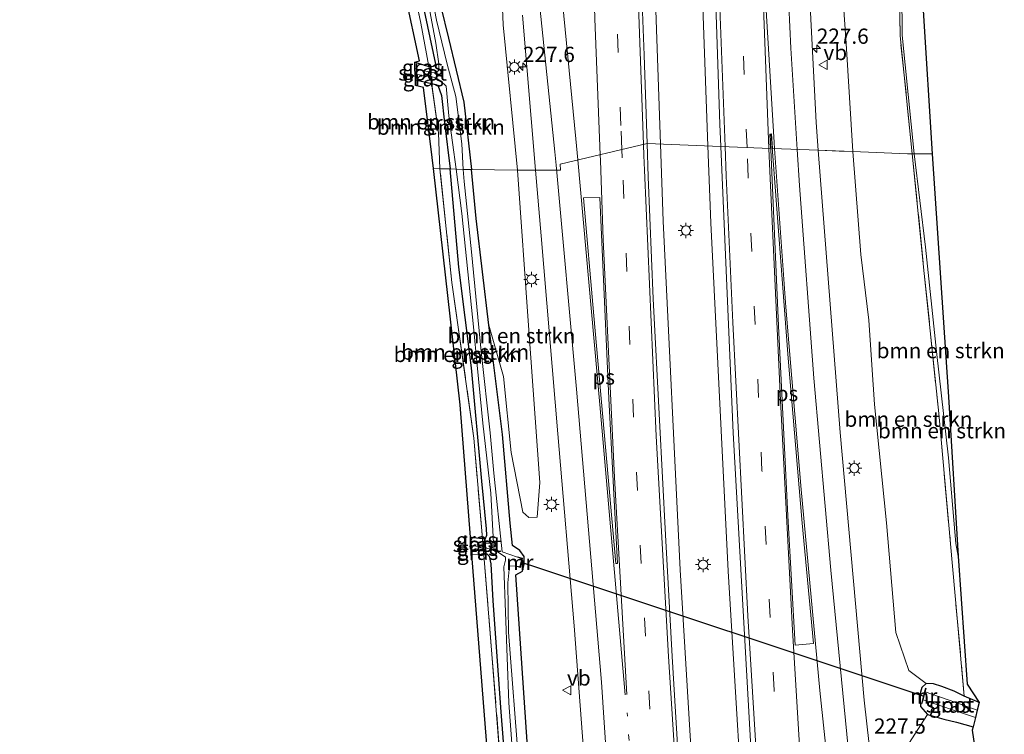
# Model space of a CAD drawing. Units: metres. Extents: x 189990 to 198412, y 487499 to 493750.
# Drawn here: x 197603 to 197765, y 489620 to 489738 of the extents above; entities that cross this region are included whole.
import ezdxf
from ezdxf.enums import TextEntityAlignment as Align

# ---------------------------------------------------------------- set-up
doc = ezdxf.new("R2010")
doc.units = ezdxf.units.M
for name, pattern in [('IE-TERREINAFSCHEIDING', [10, 8, -2]), ('VW-1-3_STREEP', [4, 1, -3]), ('VW-3-9_STREEP', [12, 3, -9])]:
    doc.linetypes.add(name, pattern=pattern)
doc.layers.get('0').update_dxf_attribs({"lineweight": 25})
for name, color, linetype, lineweight in [('B-ME-AM-KILOMETR-S-B1', 7, 'Continuous', 18), ('B-ME-BV-GELEIDECONSTRUCTIE-GELEIDERAIL-L-B1', 213, 'BV-GELEIDERAIL', 18), ('B-ME-GR-BOMENSTRUIKEN-GV-B6', 93, 'Continuous', 18), ('B-ME-GW-INSTEEKWATERGANG-L-B1', 10, 'Continuous', 25), ('B-ME-GW-TEENLIJN-L-B1', 93, 'Continuous', 18), ('B-ME-IE-GRASLAND-GV-B6', 93, 'Continuous', 18), ('B-ME-IE-GRONDWERKLIJN-GROND_INGERICHT-GV-B6', 253, 'Continuous', 18), ('B-ME-IE-HULPGEOMETRIE-L-B1', 53, 'Continuous', 18), ('B-ME-IE-MEUBILAIR_WEGMEUBILAIR-LICHTMAST-S-B1', 8, 'Continuous', 18), ('B-ME-IE-TERREINAFSCHEIDING-RASTERHEKWERK-L-B1', 8, 'IE-TERREINAFSCHEIDING', 18), ('B-ME-KG-KADASTRAAL-OPNAMEDTMGRENS-L-B1', 10, 'Continuous', 25), ('B-ME-KW-DUIKER-L-B1', 10, 'Continuous', 25), ('B-ME-MW-MUUR-GV-B6', 8, 'IE-TERREINAFSCHEIDING-KUNSTMATIG', 18), ('B-ME-OG-WATER-GV-B6', 153, 'Continuous', 18), ('B-ME-VH-VERH_SOORT-BITUMEN-GV-B6', 8, 'IE-TERREINAFSCHEIDING-NATUURLIJK-HOUTWAL', 18), ('B-ME-VW-MARKERING-13STREEP-045-L-B1', 255, 'VW-1-3_STREEP', 18), ('B-ME-VW-MARKERING-39STREEP-015-L-B1', 255, 'VW-3-9_STREEP', 18), ('B-ME-VW-MARKERING-STREEP-015-L-B1', 7, 'Continuous', 18), ('B-ME-VW-MARKERING-VLAKMARK-GV-B6', 7, 'Continuous', 18), ('B-ME-VW-MEUBILAIR_WEGMEUBILAIR-VERKEERSBORD-S-B1', 8, 'Continuous', 18)]:
    doc.layers.add(name, color=color, linetype=linetype, lineweight=lineweight)
doc.styles.add('NLCS-ISO', font='NLCS-ISO.TTF')
doc.linetypes.add('BV-GELEIDERAIL', pattern='A,10,-3,[108,NLCS.SHX,S=1,R=0,X=0,Y=0],-3', length=16)
doc.linetypes.add('IE-TERREINAFSCHEIDING-KUNSTMATIG', pattern='A,4,[82,NLCS.SHX,S=0.75,R=90,X=0,Y=0],4,-2', length=10)
doc.linetypes.add('IE-TERREINAFSCHEIDING-NATUURLIJK-HOUTWAL', pattern='A,7,-1.5,[67,NLCS.SHX,S=0.75,R=45,X=0,Y=0],-1.5,7,-1.5,[70,NLCS.SHX,S=0.75,R=0,X=0,Y=0],-1.5', length=20)

# ---------------------------------------------------------------- blocks, each defined once
blk = doc.blocks.new('d27bz_FeatureWriter_4_1_FMEBLOCK3')
at = {"layer": 'B-ME-KG-KADASTRAAL-OPNAMEDTMGRENS-L-B1'}
blk.add_polyline3d([(-331.14, -807, 13.69), (-329.78, -838.95, 13.52), (-329.14, -848.59, 13.49), (-328.23, -862.33, 14.33), (-325.3, -909.47, 14.45), (-322.65, -949.33, 13.62), (-321.04, -975.5, 12.95), (-319.58, -996.53, 12.67), (-317.61, -999.53, 12.5), (-317.93, -1000.8, 11.97), (-318.21, -1001.98, 12.01), (-318.59, -1003.51, 12.79), (-318.73, -1004.08, 12.88), (-316.22, -1020.97, 13.14)], dxfattribs=at)
blk = doc.blocks.new('d27bz_FeatureWriter_4_1_FMEBLOCK4')
at = {"layer": 'B-ME-KG-KADASTRAAL-OPNAMEDTMGRENS-L-B1'}
blk.add_polyline3d([(-331.14, -807, 13.69), (-329.78, -838.95, 13.52), (-329.14, -848.59, 13.49), (-328.23, -862.33, 14.33), (-325.3, -909.47, 14.45), (-322.65, -949.33, 13.62), (-321.04, -975.5, 12.95), (-319.58, -996.53, 12.67), (-317.61, -999.53, 12.5), (-317.93, -1000.8, 11.97), (-318.21, -1001.98, 12.01), (-318.59, -1003.51, 12.79), (-318.73, -1004.08, 12.88), (-316.22, -1020.97, 13.14)], dxfattribs=at)
blk = doc.blocks.new('d27bz_FeatureWriter_4_1_FMEBLOCK5')
at = {"layer": 'B-ME-KG-KADASTRAAL-OPNAMEDTMGRENS-L-B1'}
blk.add_polyline3d([(-331.14, -807, 13.69), (-329.78, -838.95, 13.52), (-329.14, -848.59, 13.49), (-328.23, -862.33, 14.33), (-325.3, -909.47, 14.45), (-322.65, -949.33, 13.62), (-321.04, -975.5, 12.95), (-319.58, -996.53, 12.67), (-317.61, -999.53, 12.5), (-317.93, -1000.8, 11.97), (-318.21, -1001.98, 12.01), (-318.59, -1003.51, 12.79), (-318.73, -1004.08, 12.88), (-316.22, -1020.97, 13.14)], dxfattribs=at)
blk = doc.blocks.new('d27bz_FeatureWriter_4_1_FMEBLOCK10')
at = {"layer": 'B-ME-KG-KADASTRAAL-OPNAMEDTMGRENS-L-B1'}
blk.add_polyline3d([(-331.14, -807, 13.69), (-329.78, -838.95, 13.52), (-329.14, -848.59, 13.49), (-328.23, -862.33, 14.33), (-325.3, -909.47, 14.45), (-322.65, -949.33, 13.62), (-321.04, -975.5, 12.95), (-319.58, -996.53, 12.67), (-317.61, -999.53, 12.5), (-317.93, -1000.8, 11.97), (-318.21, -1001.98, 12.01), (-318.59, -1003.51, 12.79), (-318.73, -1004.08, 12.88), (-316.22, -1020.97, 13.14)], dxfattribs=at)
blk = doc.blocks.new('verkeersbord')
for p, q in [((0, 0.75), (-0.75, -0.625)), ((0.75, -0.625), (0, 0.75)), ((-0.75, -0.625), (0.75, -0.625))]:
    blk.add_line(p, q)
blk = doc.blocks.new('hecto')
for p, q in [((0, 0.625), (-0.625, 0)), ((0, -0.625), (0, 0.625)), ((-0.625, 0), (0.625, 0)), ((0.625, 0), (0, -0.625))]:
    blk.add_line(p, q)
blk = doc.blocks.new('lantaarnpaal')
for p, q in [((-0.75, 0), (-1.25, 0)), ((-0.88, 0.88), (-0.53, 0.53)), ((0, 0.75), (0, 1.25)), ((0.53, 0.53), (0.88, 0.88)), ((0.75, 0), (1.25, 0)), ((-0.53, -0.53), (-0.88, -0.88)), ((0, -0.75), (0, -1.25)), ((0.53, -0.53), (0.88, -0.88))]:
    blk.add_line(p, q)
blk.add_circle((0, 0), 0.75)
blk = doc.blocks.new('d27bz_FeatureWriter_4_1_FMEBLOCK12')
at = {"layer": 'B-ME-KG-KADASTRAAL-OPNAMEDTMGRENS-L-B1'}
blk.add_polyline3d([(-331.14, -807, 13.69), (-329.78, -838.95, 13.52), (-329.14, -848.59, 13.49), (-328.23, -862.33, 14.33), (-325.3, -909.47, 14.45), (-322.65, -949.33, 13.62), (-321.04, -975.5, 12.95), (-319.58, -996.53, 12.67), (-317.61, -999.53, 12.5), (-317.93, -1000.8, 11.97), (-318.21, -1001.98, 12.01), (-318.59, -1003.51, 12.79), (-318.73, -1004.08, 12.88), (-316.22, -1020.97, 13.14)], dxfattribs=at)
blk = doc.blocks.new('d27bz_FeatureWriter_4_1_FMEBLOCK13')
at = {"layer": 'B-ME-KG-KADASTRAAL-OPNAMEDTMGRENS-L-B1'}
blk.add_polyline3d([(-331.14, -807, 13.69), (-329.78, -838.95, 13.52), (-329.14, -848.59, 13.49), (-328.23, -862.33, 14.33), (-325.3, -909.47, 14.45), (-322.65, -949.33, 13.62), (-321.04, -975.5, 12.95), (-319.58, -996.53, 12.67), (-317.61, -999.53, 12.5), (-317.93, -1000.8, 11.97), (-318.21, -1001.98, 12.01), (-318.59, -1003.51, 12.79), (-318.73, -1004.08, 12.88), (-316.22, -1020.97, 13.14)], dxfattribs=at)
blk = doc.blocks.new('d27bz_FeatureWriter_4_1_FMEBLOCK14')
at = {"layer": 'B-ME-KG-KADASTRAAL-OPNAMEDTMGRENS-L-B1'}
blk.add_polyline3d([(-331.14, -807, 13.69), (-329.78, -838.95, 13.52), (-329.14, -848.59, 13.49), (-328.23, -862.33, 14.33), (-325.3, -909.47, 14.45), (-322.65, -949.33, 13.62), (-321.04, -975.5, 12.95), (-319.58, -996.53, 12.67), (-317.61, -999.53, 12.5), (-317.93, -1000.8, 11.97), (-318.21, -1001.98, 12.01), (-318.59, -1003.51, 12.79), (-318.73, -1004.08, 12.88), (-316.22, -1020.97, 13.14)], dxfattribs=at)

msp = doc.modelspace()

# ---------------------------------------------------------------- linework, layer by layer
at = {"layer": 'B-ME-BV-GELEIDECONSTRUCTIE-GELEIDERAIL-L-B1'}
for points in [[(197705.96, 490087.56, 16.96), (197705.95, 490085.73, 16.94), (197705.4, 490032.36, 16.65), (197704.95, 489979.05, 16.33), (197704.7, 489924.38, 16.03), (197704.97, 489865.72, 15.76), (197705.76, 489813.74, 15.5), (197707.03, 489756.42, 15.23), (197708.4, 489717.14, 15.17)], [(197713.67, 490087.44, 16.98), (197713.63, 490084.3, 16.96), (197713.14, 490032.34, 16.65), (197712.73, 489979.02, 16.35), (197712.37, 489925.72, 16.06), (197712.64, 489865.26, 15.72), (197713.47, 489813.33, 15.47), (197714.81, 489753.41, 15.3), (197716.15, 489716.83, 15.2)], [(197708.4, 489717.14, 15.17), (197708.84, 489704.49, 15.16), (197711.63, 489647.26, 14.94), (197714.91, 489592.8, 14.77), (197718.86, 489538.33, 14.69), (197723.32, 489483.84, 14.56), (197728.11, 489432.06, 14.47), (197737.09, 489350.89, 14.41)], [(197716.15, 489716.83, 15.2), (197716.61, 489704.21, 15.17), (197719.46, 489647.03, 15), (197722.71, 489593.83, 14.81), (197726.58, 489539.35, 14.67), (197730.95, 489486.25, 14.57), (197736.03, 489431.82, 14.5), (197744.85, 489350.8, 14.43)]]:
    msp.add_polyline3d(points, dxfattribs=at)
at = {"layer": 'B-ME-GR-BOMENSTRUIKEN-GV-B6'}
for points in [[(197745.68, 489818.12, 13.53), (197746.68, 489796.55, 13.49), (197747.23, 489778.42, 13.33), (197747.33, 489758.12, 13.2), (197747.67, 489734.89, 13.17), (197749.68, 489715.55, 12.99), (197748.89, 489715.55, 12.84), (197739.93, 489715.9, 13.04)], [(197750.01, 489715.55, 13.17), (197749.68, 489715.55, 12.99), (197747.67, 489734.89, 13.17), (197747.33, 489758.12, 13.2), (197747.23, 489778.42, 13.33), (197746.68, 489796.55, 13.49), (197745.68, 489818.12, 13.53)], [(197747.11, 489818, 13.69), (197748.46, 489786.05, 13.52), (197749.1, 489776.41, 13.49), (197748.26, 489773.89, 13.46), (197747.79, 489763.21, 13.38), (197747.99, 489735.03, 13.17), (197750.01, 489715.55, 13.17)], [(197739.93, 489715.9, 13.04), (197738.84, 489733.65, 13.26), (197737.9, 489747.07, 13.27), (197737.88, 489762.62, 13.34), (197737.53, 489775.03, 13.4), (197736.95, 489792.84, 13.57), (197736.34, 489806.32, 13.61), (197735.77, 489813.69, 13.89)], [(197750.01, 489715.55, 13.17), (197747.99, 489735.03, 13.17), (197747.79, 489763.21, 13.38), (197748.26, 489773.89, 13.46), (197749.1, 489776.41, 13.49), (197750.01, 489762.67, 14.33), (197752.94, 489715.53, 14.45), (197750.01, 489715.55, 13.17)], [(197670.36, 489729.9, 13.08), (197668.11, 489730.56, 13.08), (197668.86, 489730.78, 13.12), (197664.12, 489752.77, 13.14)], [(197682.2, 489746.01, 13.99), (197682.55, 489736.73, 13.96), (197684.92, 489712.88, 13.83), (197677.38, 489712.96, 13.48), (197676.11, 489724.02, 13.42), (197673.61, 489734.54, 13.36), (197671.1, 489744.86, 13.41)], [(197669.29, 489740.85, 13.12), (197671.52, 489730.24, 13.1), (197671.07, 489729.94, 13.1), (197670.36, 489729.9, 13.08), (197669.09, 489736.99, 13.13), (197667.31, 489745.38, 13.15)], [(197667.31, 489745.38, 13.15), (197669.09, 489736.99, 13.13), (197670.36, 489729.9, 13.08)], [(197672.21, 489713.1, 12.89), (197671.13, 489713.13, 13.02), (197670.92, 489714.91, 13), (197669.5, 489726.44, 13.04), (197668.21, 489726.78, 13.06), (197668.18, 489727.67, 13.09), (197670.83, 489727.11, 13.01), (197671.94, 489719, 12.95), (197672.21, 489713.1, 12.89)], [(197672.21, 489713.1, 12.89), (197671.94, 489719, 12.95), (197670.83, 489727.11, 13.01), (197671.88, 489726.8, 12.95), (197672.47, 489725.14, 12.95), (197672.96, 489720.63, 12.98), (197673.9, 489713.05, 12.97), (197672.21, 489713.1, 12.89)], [(197749.68, 489715.55, 12.99), (197751.65, 489695.87, 13.27), (197754.03, 489672.93, 13.06), (197755.94, 489651.54, 12.86), (197758.21, 489626.52, 12.75), (197756.52, 489627.32, 12.48), (197754.52, 489628.12, 12.49), (197753.14, 489628.52, 12.56), (197751.95, 489628.61, 12.61), (197749.11, 489630.72, 12.65), (197746.95, 489636.97, 12.78), (197745.43, 489654.95, 12.87), (197743.49, 489674.38, 12.98), (197742.56, 489688.25, 13.04), (197741.21, 489699.04, 13.06), (197739.93, 489715.9, 13.04), (197748.89, 489715.55, 12.84), (197749.68, 489715.55, 12.99)], [(197760.63, 489625.47, 12.5), (197758.21, 489626.52, 12.75), (197755.94, 489651.54, 12.86), (197754.03, 489672.93, 13.06), (197751.65, 489695.87, 13.27), (197749.68, 489715.55, 12.99), (197750.01, 489715.55, 13.17), (197751.85, 489700.21, 13.28), (197753.63, 489683.12, 13.25), (197755.59, 489665.62, 13.08), (197756.81, 489651.6, 13), (197757.2, 489649.5, 12.95), (197758.66, 489628.47, 12.67), (197760.63, 489625.47, 12.5)], [(197757.2, 489649.5, 12.95), (197756.81, 489651.6, 13), (197755.59, 489665.62, 13.08), (197753.63, 489683.12, 13.25), (197751.85, 489700.21, 13.28), (197750.01, 489715.55, 13.17), (197752.94, 489715.53, 14.45), (197755.59, 489675.67, 13.62), (197757.2, 489649.5, 12.95)], [(197675.5, 489674.32, 13.04), (197671.13, 489713.13, 13.02), (197672.21, 489713.1, 12.89), (197674.14, 489694.4, 12.86), (197677.78, 489668.86, 12.76), (197679.17, 489652.4, 12.73), (197677.2, 489652.64, 12.73), (197675.5, 489674.32, 13.04)], [(197673.9, 489713.05, 12.97), (197675.3, 489696.94, 12.97), (197677.37, 489680.41, 12.89), (197679.07, 489661.82, 12.75), (197679.86, 489653.98, 12.69), (197679.92, 489652.94, 12.8), (197679.61, 489652.31, 12.8), (197679.17, 489652.4, 12.73), (197677.78, 489668.86, 12.76), (197674.14, 489694.4, 12.86), (197672.21, 489713.1, 12.89), (197673.9, 489713.05, 12.97)], [(197684.92, 489712.88, 13.83), (197686.73, 489687.36, 13.81), (197688.58, 489661.58, 13.71), (197688.15, 489655.91, 13.61), (197686.77, 489655.84, 13.47), (197685.78, 489656.73, 13.47), (197683.86, 489666.54, 13.34), (197682.62, 489678.99, 13.36), (197680.22, 489687.43, 13.3), (197678.12, 489704.94, 13.4), (197677.38, 489712.96, 13.48), (197684.92, 489712.88, 13.83)], [(197749.11, 489618.76, 13.38), (197752.18, 489623.53, 13.08), (197754.87, 489622.77, 12.96), (197756.95, 489622.24, 12.83), (197759.65, 489621.49, 12.79), (197759.51, 489620.92, 12.88), (197762.03, 489604.03, 13.14)]]:
    msp.add_polyline3d(points, dxfattribs=at)
at = {"layer": 'B-ME-GW-INSTEEKWATERGANG-L-B1'}
for p, q in [((197677.36, 489650.62, 12.59), (197679.34, 489650.37, 12.72)), ((197756.95, 489622.24, 12.83), (197759.65, 489621.49, 12.79))]:
    msp.add_line(p, q, dxfattribs=at)
for points in [[(197671.1, 489744.86, 13.41), (197673.61, 489734.54, 13.36), (197676.11, 489724.02, 13.42), (197677.38, 489712.96, 13.48)], [(197668.11, 489730.56, 13.08), (197670.36, 489729.9, 13.08), (197671.07, 489729.94, 13.1), (197671.52, 489730.24, 13.1), (197669.29, 489740.85, 13.12)], [(197668.18, 489727.67, 13.09), (197670.83, 489727.11, 13.01), (197671.88, 489726.8, 12.95), (197672.47, 489725.14, 12.95), (197672.96, 489720.63, 12.98), (197673.9, 489713.05, 12.97)], [(197677.2, 489652.64, 12.73), (197679.17, 489652.4, 12.73), (197679.61, 489652.31, 12.8), (197679.92, 489652.94, 12.8), (197679.86, 489653.98, 12.69), (197679.07, 489661.82, 12.75), (197677.37, 489680.41, 12.89), (197675.3, 489696.94, 12.97), (197673.9, 489713.05, 12.97)], [(197687.55, 489603.69, 13.18), (197684.66, 489646.41, 13.24), (197685.76, 489647.05, 13.25), (197686.01, 489648.16, 13.27), (197686.03, 489649.42, 13.26), (197685.31, 489650.41, 13.23), (197684.11, 489651.25, 13.21), (197683.74, 489654.93, 13.18), (197682.49, 489669.49, 13.23), (197680.22, 489687.43, 13.3), (197678.12, 489704.94, 13.4), (197677.38, 489712.96, 13.48)], [(197679.34, 489650.37, 12.72), (197680.28, 489649.48, 12.78), (197680.56, 489648.22, 12.78), (197680.85, 489642.17, 12.76), (197682.19, 489623.95, 12.72), (197683.73, 489604.28, 12.97)], [(197756.52, 489627.32, 12.48), (197754.52, 489628.12, 12.49), (197753.14, 489628.52, 12.56), (197751.95, 489628.61, 12.61), (197751.24, 489627.93, 12.79), (197751.04, 489627.2, 12.9), (197750.96, 489626.41, 12.96), (197750.96, 489625.57, 12.94), (197751.05, 489624.83, 12.92), (197752.18, 489623.53, 13.08), (197754.87, 489622.77, 12.96), (197756.95, 489622.24, 12.83)], [(197760.63, 489625.47, 12.5), (197758.21, 489626.52, 12.75), (197756.52, 489627.32, 12.48)]]:
    msp.add_polyline3d(points, dxfattribs=at)
at = {"layer": 'B-ME-GW-TEENLIJN-L-B1'}
for points in [[(197749.1, 489776.41, 13.49), (197748.26, 489773.89, 13.46), (197747.79, 489763.21, 13.38), (197747.99, 489735.03, 13.17), (197750.01, 489715.55, 13.17)], [(197750.01, 489715.55, 13.17), (197751.85, 489700.21, 13.28), (197753.63, 489683.12, 13.25), (197755.59, 489665.62, 13.08), (197756.81, 489651.6, 13), (197757.2, 489649.5, 12.95)]]:
    msp.add_polyline3d(points, dxfattribs=at)
at = {"layer": 'B-ME-IE-GRASLAND-GV-B6'}
for points in [[(197735.77, 489813.69, 13.89), (197736.34, 489806.32, 13.61), (197736.95, 489792.84, 13.57), (197737.53, 489775.03, 13.4), (197737.88, 489762.62, 13.34), (197737.9, 489747.07, 13.27), (197738.84, 489733.65, 13.26), (197739.93, 489715.9, 13.04), (197737.7, 489715.99, 13.54), (197734.25, 489716.12, 14.31), (197733.9, 489720.69, 14.33), (197732.55, 489747.29, 14.4), (197731.51, 489780.01, 14.53), (197730.82, 489819.86, 14.69)], [(197715.63, 489811.45, 14.9), (197716.54, 489767.89, 14.76), (197718.09, 489720.39, 14.63), (197718.25, 489716.75, 14.62)], [(197718.25, 489716.75, 14.62), (197706.2, 489717.22, 14.63), (197705.7, 489731.72, 14.66), (197704.96, 489751.72, 14.72), (197704.56, 489771.12, 14.77), (197703.69, 489807.69, 14.88)], [(197685.77, 489738.32, 14.06), (197687.86, 489712.88, 14.21), (197684.92, 489712.88, 13.83), (197682.55, 489736.73, 13.96), (197682.2, 489746.01, 13.99)], [(197676, 489712.99, 12.51), (197675.77, 489717.17, 12.51), (197674.8, 489724.94, 12.51), (197673.41, 489730.23, 12.51), (197671.64, 489737.46, 12.51), (197670.15, 489745.17, 12.51)], [(197671.1, 489744.86, 13.41), (197673.61, 489734.54, 13.36), (197676.11, 489724.02, 13.42), (197677.38, 489712.96, 13.48), (197676, 489712.99, 12.51)], [(197670.08, 489741.36, 12.51), (197671.52, 489733.68, 12.51), (197672.02, 489730.32, 12.51), (197672.04, 489729.28, 12.51), (197671.6, 489728.89, 12.51), (197670.58, 489728.92, 12.51), (197670.36, 489729.9, 13.08), (197671.07, 489729.94, 13.1), (197671.52, 489730.24, 13.1), (197669.29, 489740.85, 13.12)], [(197670.58, 489728.92, 12.51), (197668.11, 489729.54, 12.51), (197668.11, 489730.56, 13.08), (197670.36, 489729.9, 13.08), (197670.58, 489728.92, 12.51)], [(197670.71, 489728.21, 12.51), (197670.83, 489727.11, 13.01), (197668.18, 489727.67, 13.09), (197668.13, 489728.6, 12.51), (197670.71, 489728.21, 12.51)], [(197674.84, 489713.02, 12.51), (197673.9, 489713.05, 12.97), (197672.96, 489720.63, 12.98), (197672.47, 489725.14, 12.95), (197671.88, 489726.8, 12.95), (197670.83, 489727.11, 13.01), (197670.71, 489728.21, 12.51), (197671.52, 489728, 12.51), (197672.35, 489727.49, 12.51), (197673.24, 489726.65, 12.51), (197673.67, 489721.77, 12.51), (197674.84, 489713.02, 12.51)], [(197711.52, 489613.08, 14.25), (197710.27, 489633.05, 14.32), (197709.18, 489653.02, 14.43), (197708.24, 489671.82, 14.49), (197707.19, 489691.73, 14.57), (197706.38, 489711.74, 14.62), (197706.2, 489717.22, 14.63), (197718.25, 489716.75, 14.62), (197720.31, 489669.77, 14.51), (197723.31, 489616.16, 14.33)], [(197746.97, 489579.8, 13.66), (197741.77, 489625.89, 13.96), (197737.85, 489669.79, 14.17), (197734.25, 489716.12, 14.31), (197739.93, 489715.9, 13.04), (197741.21, 489699.04, 13.06), (197742.56, 489688.25, 13.04), (197743.49, 489674.38, 12.98), (197745.43, 489654.95, 12.87), (197746.95, 489636.97, 12.78), (197749.11, 489630.72, 12.65), (197751.95, 489628.61, 12.61), (197751.24, 489627.93, 12.79), (197751.04, 489627.2, 12.9), (197750.96, 489626.41, 12.96), (197750.96, 489625.57, 12.94), (197751.05, 489624.83, 12.92), (197752.18, 489623.53, 13.08), (197749.11, 489618.76, 13.38)], [(197674.84, 489713.02, 12.51), (197675.8, 489705.73, 12.51), (197677.75, 489686.57, 12.51), (197678.11, 489683.1, 12.51), (197679.21, 489671.33, 12.16), (197680.56, 489659.82, 12), (197681.01, 489651.61, 12), (197679.23, 489651.66, 11.82), (197679.17, 489652.4, 12.73), (197679.61, 489652.31, 12.8), (197679.92, 489652.94, 12.8), (197679.86, 489653.98, 12.69), (197679.07, 489661.82, 12.75), (197677.37, 489680.41, 12.89), (197675.3, 489696.94, 12.97), (197673.9, 489713.05, 12.97), (197674.84, 489713.02, 12.51)], [(197685.16, 489615.25, 12.05), (197683.43, 489637.02, 12.05), (197683.33, 489645.12, 12.05), (197683.62, 489647.87, 12.05), (197684.59, 489647.94, 12.05), (197684.58, 489647.84, 12.03), (197685.39, 489647.63, 12.24), (197685.75, 489649.17, 12.24), (197684.94, 489649.41, 11.99), (197684.92, 489649.31, 12.05), (197682.41, 489650.21, 12.05), (197681.06, 489663.13, 12.05), (197680.45, 489669.75, 12.17), (197678.98, 489683.1, 12.51), (197677.37, 489699.48, 12.51), (197676.16, 489711.01, 12.51), (197676, 489712.99, 12.51), (197677.38, 489712.96, 13.48), (197678.12, 489704.94, 13.4), (197680.22, 489687.43, 13.3), (197682.49, 489669.49, 13.23), (197683.74, 489654.93, 13.18), (197684.11, 489651.25, 13.21), (197685.31, 489650.41, 13.23), (197686.03, 489649.42, 13.26), (197686.01, 489648.16, 13.27), (197685.76, 489647.05, 13.25), (197684.66, 489646.41, 13.24), (197687.55, 489603.69, 13.18)], [(197687.55, 489603.69, 13.18), (197684.66, 489646.41, 13.24), (197685.76, 489647.05, 13.25), (197686.01, 489648.16, 13.27), (197686.03, 489649.42, 13.26), (197685.31, 489650.41, 13.23), (197684.11, 489651.25, 13.21), (197683.74, 489654.93, 13.18), (197682.49, 489669.49, 13.23), (197680.22, 489687.43, 13.3), (197682.62, 489678.99, 13.36), (197683.86, 489666.54, 13.34), (197685.78, 489656.73, 13.47), (197686.77, 489655.84, 13.47), (197688.15, 489655.91, 13.61), (197688.58, 489661.58, 13.71), (197686.73, 489687.36, 13.81), (197684.92, 489712.88, 13.83), (197687.86, 489712.88, 14.21), (197688.79, 489702.07, 14.2), (197691.56, 489669.59, 14.07), (197694.21, 489638.08, 13.98), (197696.57, 489606.82, 13.9)], [(197677.2, 489652.64, 12.73), (197679.17, 489652.4, 12.73), (197679.23, 489651.66, 11.82), (197677.26, 489651.95, 11.82), (197677.2, 489652.64, 12.73)], [(197679.34, 489650.37, 12.72), (197677.36, 489650.62, 12.59), (197677.31, 489651.26, 11.83), (197679.29, 489650.95, 12.05), (197679.34, 489650.37, 12.72)], [(197679.34, 489650.37, 12.72), (197679.4, 489649.64, 12.82), (197677.43, 489649.77, 12.72), (197677.36, 489650.62, 12.59), (197679.34, 489650.37, 12.72)], [(197679.34, 489650.37, 12.72), (197679.29, 489650.95, 12.05), (197681.45, 489650.4, 12.05), (197682.96, 489649.34, 12.05), (197682.95, 489648.85, 12.05), (197682.67, 489647.76, 12.05), (197683.51, 489625.44, 12.05), (197685.05, 489604.71, 12.05)], [(197683.73, 489604.28, 12.97), (197682.19, 489623.95, 12.72), (197680.85, 489642.17, 12.76), (197680.56, 489648.22, 12.78), (197680.28, 489649.48, 12.78), (197679.34, 489650.37, 12.72)], [(197683.41, 489598.81, 13.12), (197680.74, 489633.41, 13.12), (197679.4, 489649.64, 12.82), (197679.34, 489650.37, 12.72), (197680.28, 489649.48, 12.78), (197680.56, 489648.22, 12.78), (197680.85, 489642.17, 12.76), (197682.19, 489623.95, 12.72), (197683.73, 489604.28, 12.97)], [(197756.52, 489627.32, 12.48), (197758.21, 489626.52, 12.75), (197760.63, 489625.47, 12.5), (197760.32, 489624.2, 11.97), (197756.67, 489625.51, 11.97), (197751.79, 489627.23, 11.97), (197751.94, 489627.79, 12.55), (197751.84, 489627.81, 12.55), (197751.16, 489625.27, 12.55), (197751.25, 489625.24, 12.55), (197751.44, 489625.93, 11.97), (197756.79, 489624.1, 11.97), (197760.03, 489623.02, 12.01), (197759.65, 489621.49, 12.79), (197756.95, 489622.24, 12.83), (197754.87, 489622.77, 12.96), (197752.18, 489623.53, 13.08), (197751.05, 489624.83, 12.92), (197750.96, 489625.57, 12.94), (197750.96, 489626.41, 12.96), (197751.04, 489627.2, 12.9), (197751.24, 489627.93, 12.79), (197751.95, 489628.61, 12.61), (197753.14, 489628.52, 12.56), (197754.52, 489628.12, 12.49), (197756.52, 489627.32, 12.48)]]:
    msp.add_polyline3d(points, dxfattribs=at)
at = {"layer": 'B-ME-IE-GRONDWERKLIJN-GROND_INGERICHT-GV-B6'}
msp.add_polyline3d([(197707.69, 489351.27, 13.14), (197705.77, 489351.32, 13.17), (197692.86, 489468.44, 13.01), (197682.34, 489587.32, 13.02), (197677.43, 489649.77, 12.72), (197679.4, 489649.64, 12.82), (197680.74, 489633.41, 13.12), (197683.41, 489598.81, 13.12), (197686.95, 489555.92, 13.12), (197692.45, 489495.43, 13), (197697.95, 489444.07, 13), (197701.15, 489411.98, 13.14), (197707.69, 489351.27, 13.14)], dxfattribs=at)
at = {"layer": 'B-ME-IE-HULPGEOMETRIE-L-B1'}
msp.add_polyline3d([(197671.13, 489713.13, 13.02), (197672.21, 489713.1, 12.89), (197673.9, 489713.05, 12.97), (197674.84, 489713.02, 12.51), (197676, 489712.99, 12.51), (197677.38, 489712.96, 13.48), (197684.92, 489712.88, 13.83), (197687.86, 489712.88, 14.21), (197691.97, 489712.88, 14.3), (197691.93, 489713.84, 14.31), (197706.2, 489717.22, 14.63), (197718.25, 489716.75, 14.62), (197726.4, 489716.43, 14.47), (197726.3, 489718.78, 14.52), (197726.59, 489718.81, 14.52), (197726.77, 489716.42, 14.46), (197734.25, 489716.12, 14.31), (197739.93, 489715.9, 13.04), (197748.89, 489715.55, 12.84), (197749.68, 489715.55, 12.99), (197750.01, 489715.55, 13.17), (197752.94, 489715.53, 14.45)], dxfattribs=at)
at = {"layer": 'B-ME-IE-TERREINAFSCHEIDING-RASTERHEKWERK-L-B1'}
for points in [[(197749.68, 489715.55, 12.99), (197747.67, 489734.89, 13.17), (197747.33, 489758.12, 13.2), (197747.23, 489778.42, 13.33), (197746.68, 489796.55, 13.49), (197745.68, 489818.12, 13.53), (197745.13, 489837.06, 13.55), (197744.68, 489862.71, 13.96), (197744.22, 489888.95, 14.12), (197743.79, 489916.47, 14.09), (197744.73, 489941.5, 14.38), (197745.29, 489968.99, 14.28), (197745.23, 489999.95, 14.23), (197744.79, 490030.96, 14.62), (197744.27, 490051.45, 15.03), (197743.88, 490072.41, 15.14), (197743.8, 490086.95, 15.16)], [(197672.21, 489713.1, 12.89), (197671.94, 489719, 12.95), (197670.83, 489727.11, 13.01), (197670.71, 489728.21, 12.51), (197670.58, 489728.92, 12.51), (197670.36, 489729.9, 13.08), (197669.09, 489736.99, 13.13), (197667.31, 489745.38, 13.15), (197665.24, 489752.91, 13.15), (197663.17, 489759.18, 13.14), (197660.81, 489765.43, 13.11), (197657.35, 489773.27, 13.13), (197654.96, 489778.17, 13.2), (197645.46, 489783.97, 13.23), (197628.49, 489792.15, 13.57), (197623.44, 489794.95, 13.6), (197610.18, 489802.65, 13.64), (197603.27, 489828.67, 13.68)], [(197749.68, 489715.55, 12.99), (197751.65, 489695.87, 13.27), (197754.03, 489672.93, 13.06), (197755.94, 489651.54, 12.86), (197758.21, 489626.52, 12.75)], [(197679.4, 489649.64, 12.82), (197679.34, 489650.37, 12.72), (197679.29, 489650.95, 12.05), (197679.23, 489651.66, 11.82), (197679.17, 489652.4, 12.73), (197677.78, 489668.86, 12.76), (197674.14, 489694.4, 12.86), (197672.21, 489713.1, 12.89)], [(197677.43, 489649.77, 12.72), (197679.4, 489649.64, 12.82), (197680.74, 489633.41, 13.12), (197683.41, 489598.81, 13.12), (197686.95, 489555.92, 13.12), (197692.45, 489495.43, 13), (197697.95, 489444.07, 13), (197701.15, 489411.98, 13.14), (197707.69, 489351.27, 13.14)]]:
    msp.add_polyline3d(points, dxfattribs=at)
at = {"layer": 'B-ME-KG-KADASTRAAL-OPNAMEDTMGRENS-L-B1'}
msp.add_polyline3d([(197682.34, 489587.32, 13.02), (197677.43, 489649.77, 12.72), (197677.36, 489650.62, 12.59), (197677.31, 489651.26, 11.83), (197677.26, 489651.95, 11.82), (197677.2, 489652.64, 12.73), (197675.5, 489674.32, 13.04), (197671.13, 489713.13, 13.02), (197670.92, 489714.91, 13), (197669.5, 489726.44, 13.04), (197668.21, 489726.78, 13.06), (197668.18, 489727.67, 13.09), (197668.13, 489728.6, 12.51), (197668.11, 489729.54, 12.51), (197668.11, 489730.56, 13.08), (197668.86, 489730.78, 13.12), (197664.12, 489752.77, 13.14)], dxfattribs=at)
msp.add_polyline3d([(197682.34, 489587.32, 13.02), (197677.43, 489649.77, 12.72), (197677.36, 489650.62, 12.59), (197677.31, 489651.26, 11.83), (197677.26, 489651.95, 11.82), (197677.2, 489652.64, 12.73), (197675.5, 489674.32, 13.04), (197671.13, 489713.13, 13.02), (197670.92, 489714.91, 13), (197669.5, 489726.44, 13.04), (197668.21, 489726.78, 13.06), (197668.18, 489727.67, 13.09), (197668.13, 489728.6, 12.51), (197668.11, 489729.54, 12.51), (197668.11, 489730.56, 13.08), (197668.86, 489730.78, 13.12), (197664.12, 489752.77, 13.14)], dxfattribs=at)
msp.add_polyline3d([(197682.34, 489587.32, 13.02), (197677.43, 489649.77, 12.72), (197677.36, 489650.62, 12.59), (197677.31, 489651.26, 11.83), (197677.26, 489651.95, 11.82), (197677.2, 489652.64, 12.73), (197675.5, 489674.32, 13.04), (197671.13, 489713.13, 13.02), (197670.92, 489714.91, 13), (197669.5, 489726.44, 13.04), (197668.21, 489726.78, 13.06), (197668.18, 489727.67, 13.09), (197668.13, 489728.6, 12.51), (197668.11, 489729.54, 12.51), (197668.11, 489730.56, 13.08), (197668.86, 489730.78, 13.12), (197664.12, 489752.77, 13.14)], dxfattribs=at)
msp.add_polyline3d([(197682.34, 489587.32, 13.02), (197677.43, 489649.77, 12.72), (197677.36, 489650.62, 12.59), (197677.31, 489651.26, 11.83), (197677.26, 489651.95, 11.82), (197677.2, 489652.64, 12.73), (197675.5, 489674.32, 13.04), (197671.13, 489713.13, 13.02), (197670.92, 489714.91, 13), (197669.5, 489726.44, 13.04), (197668.21, 489726.78, 13.06), (197668.18, 489727.67, 13.09), (197668.13, 489728.6, 12.51), (197668.11, 489729.54, 12.51), (197668.11, 489730.56, 13.08), (197668.86, 489730.78, 13.12), (197664.12, 489752.77, 13.14)], dxfattribs=at)
msp.add_polyline3d([(197682.34, 489587.32, 13.02), (197677.43, 489649.77, 12.72), (197677.36, 489650.62, 12.59), (197677.31, 489651.26, 11.83), (197677.26, 489651.95, 11.82), (197677.2, 489652.64, 12.73), (197675.5, 489674.32, 13.04), (197671.13, 489713.13, 13.02), (197670.92, 489714.91, 13), (197669.5, 489726.44, 13.04), (197668.21, 489726.78, 13.06), (197668.18, 489727.67, 13.09), (197668.13, 489728.6, 12.51), (197668.11, 489729.54, 12.51), (197668.11, 489730.56, 13.08), (197668.86, 489730.78, 13.12), (197664.12, 489752.77, 13.14)], dxfattribs=at)
msp.add_polyline3d([(197682.34, 489587.32, 13.02), (197677.43, 489649.77, 12.72), (197677.36, 489650.62, 12.59), (197677.31, 489651.26, 11.83), (197677.26, 489651.95, 11.82), (197677.2, 489652.64, 12.73), (197675.5, 489674.32, 13.04), (197671.13, 489713.13, 13.02), (197670.92, 489714.91, 13), (197669.5, 489726.44, 13.04), (197668.21, 489726.78, 13.06), (197668.18, 489727.67, 13.09), (197668.13, 489728.6, 12.51), (197668.11, 489729.54, 12.51), (197668.11, 489730.56, 13.08), (197668.86, 489730.78, 13.12), (197664.12, 489752.77, 13.14)], dxfattribs=at)
at = {"layer": 'B-ME-KW-DUIKER-L-B1'}
for p, q in [((197687.43, 489647.87, 12.39), (197685.53, 489648.46, 12.39)), ((197751.6, 489626.46, 12.39), (197687.43, 489647.87, 12.39))]:
    msp.add_line(p, q, dxfattribs=at)
at = {"layer": 'B-ME-MW-MUUR-GV-B6'}
for points in [[(197684.92, 489649.31, 12.05), (197684.94, 489649.41, 11.99), (197685.75, 489649.17, 12.24), (197685.39, 489647.63, 12.24), (197684.58, 489647.84, 12.03), (197684.59, 489647.94, 12.05), (197685.31, 489647.75, 12.05), (197685.63, 489649.1, 12.05), (197684.92, 489649.31, 12.05)], [(197751.44, 489625.93, 11.97), (197751.25, 489625.24, 12.55), (197751.16, 489625.27, 12.55), (197751.84, 489627.81, 12.55), (197751.94, 489627.79, 12.55), (197751.79, 489627.23, 11.97), (197751.44, 489625.93, 11.97)]]:
    msp.add_polyline3d(points, dxfattribs=at)
at = {"layer": 'B-ME-OG-WATER-GV-B6'}
for points in [[(197670.15, 489745.17, 12.51), (197671.64, 489737.46, 12.51), (197673.41, 489730.23, 12.51), (197674.8, 489724.94, 12.51), (197675.77, 489717.17, 12.51), (197676, 489712.99, 12.51)], [(197676, 489712.99, 12.51), (197674.84, 489713.02, 12.51), (197673.67, 489721.77, 12.51), (197673.24, 489726.65, 12.51), (197672.35, 489727.49, 12.51), (197671.52, 489728, 12.51), (197670.71, 489728.21, 12.51), (197670.58, 489728.92, 12.51), (197671.6, 489728.89, 12.51), (197672.04, 489729.28, 12.51), (197672.02, 489730.32, 12.51), (197671.52, 489733.68, 12.51), (197670.08, 489741.36, 12.51)], [(197670.71, 489728.21, 12.51), (197668.13, 489728.6, 12.51), (197668.11, 489729.54, 12.51), (197670.58, 489728.92, 12.51), (197670.71, 489728.21, 12.51)], [(197685.05, 489604.71, 12.05), (197683.51, 489625.44, 12.05), (197682.67, 489647.76, 12.05), (197682.95, 489648.85, 12.05), (197682.96, 489649.34, 12.05), (197681.45, 489650.4, 12.05), (197679.29, 489650.95, 12.05), (197679.23, 489651.66, 11.82), (197681.01, 489651.61, 12), (197680.56, 489659.82, 12), (197679.21, 489671.33, 12.16), (197678.11, 489683.1, 12.51), (197677.75, 489686.57, 12.51), (197675.8, 489705.73, 12.51), (197674.84, 489713.02, 12.51), (197676, 489712.99, 12.51), (197676.16, 489711.01, 12.51), (197677.37, 489699.48, 12.51), (197678.98, 489683.1, 12.51), (197680.45, 489669.75, 12.17), (197681.06, 489663.13, 12.05), (197682.41, 489650.21, 12.05), (197684.92, 489649.31, 12.05), (197685.63, 489649.1, 12.05), (197685.31, 489647.75, 12.05), (197684.59, 489647.94, 12.05), (197683.62, 489647.87, 12.05), (197683.33, 489645.12, 12.05), (197683.43, 489637.02, 12.05), (197685.16, 489615.25, 12.05)], [(197677.26, 489651.95, 11.82), (197679.23, 489651.66, 11.82), (197679.29, 489650.95, 12.05), (197677.31, 489651.26, 11.83), (197677.26, 489651.93, 11.82), (197677.26, 489651.95, 11.82)], [(197756.67, 489625.51, 11.97), (197760.32, 489624.2, 11.97), (197760.03, 489623.02, 12.01), (197756.79, 489624.1, 11.97), (197751.44, 489625.93, 11.97), (197751.79, 489627.23, 11.97), (197756.67, 489625.51, 11.97)]]:
    msp.add_polyline3d(points, dxfattribs=at)
at = {"layer": 'B-ME-VH-VERH_SOORT-BITUMEN-GV-B6'}
for points in [[(197730.82, 489819.86, 14.69), (197731.51, 489780.01, 14.53), (197732.55, 489747.29, 14.4), (197733.9, 489720.69, 14.33), (197734.25, 489716.12, 14.31), (197726.77, 489716.42, 14.46)], [(197726.77, 489716.42, 14.46), (197726.59, 489718.81, 14.52), (197726.3, 489718.78, 14.52), (197726.4, 489716.43, 14.47), (197718.25, 489716.75, 14.62), (197718.09, 489720.39, 14.63), (197716.54, 489767.89, 14.76), (197715.63, 489811.45, 14.9)], [(197704.96, 489751.72, 14.72), (197705.7, 489731.72, 14.66), (197706.2, 489717.22, 14.63), (197691.93, 489713.84, 14.31), (197691.97, 489712.88, 14.3), (197687.86, 489712.88, 14.21), (197685.77, 489738.32, 14.06)], [(197726.4, 489716.43, 14.47), (197726.3, 489718.78, 14.52), (197726.59, 489718.81, 14.52), (197726.77, 489716.42, 14.46), (197734.25, 489716.12, 14.31), (197737.85, 489669.79, 14.17), (197741.77, 489625.89, 13.96), (197746.97, 489579.8, 13.66)], [(197691.93, 489713.84, 14.31), (197706.2, 489717.22, 14.63), (197706.38, 489711.74, 14.62), (197707.19, 489691.73, 14.57), (197708.24, 489671.82, 14.49), (197709.18, 489653.02, 14.43), (197710.27, 489633.05, 14.32), (197711.52, 489613.08, 14.25)], [(197723.31, 489616.16, 14.33), (197720.31, 489669.77, 14.51), (197718.25, 489716.75, 14.62), (197726.4, 489716.43, 14.47)], [(197696.57, 489606.82, 13.9), (197694.21, 489638.08, 13.98), (197691.56, 489669.59, 14.07), (197688.79, 489702.07, 14.2), (197687.86, 489712.88, 14.21), (197691.97, 489712.88, 14.3), (197691.93, 489713.84, 14.31)]]:
    msp.add_polyline3d(points, dxfattribs=at)
at = {"layer": 'B-ME-VW-MARKERING-13STREEP-045-L-B1'}
msp.add_polyline3d([(197726.75, 489350.99, 13.63), (197725.27, 489363.91, 13.64), (197720.2, 489411.92, 13.69), (197715.93, 489455.72, 13.75), (197712.03, 489499.57, 13.82), (197708.47, 489543.43, 13.91), (197705.54, 489583.33, 14.01), (197702.92, 489623.77, 14.12)], dxfattribs=at)
at = {"layer": 'B-ME-VW-MARKERING-39STREEP-015-L-B1'}
for points in [[(197702.03, 489716.24, 14.51), (197701.86, 489720.2, 14.52), (197701.01, 489744.17, 14.58), (197700.01, 489780.12, 14.69), (197699.28, 489816.07, 14.86), (197698.66, 489864.07, 15.12), (197698.45, 489900.02, 15.28), (197698.46, 489948, 15.54), (197698.7, 489995.95, 15.78), (197699.14, 490043.92, 16.06), (197699.59, 490087.66, 16.35)], [(197722.57, 489716.58, 14.59), (197721.36, 489747.85, 14.67), (197720.62, 489771.96, 14.73), (197719.67, 489820.18, 14.93), (197719.15, 489856.34, 15.08), (197718.78, 489904.57, 15.31), (197718.82, 489952.74, 15.53), (197719.25, 490000.83, 15.79), (197719.66, 490048.92, 16.07), (197720.08, 490087.33, 16.3)], [(197730.49, 489350.95, 13.7), (197729.24, 489361.75, 13.71), (197724.19, 489409.43, 13.76), (197720.66, 489445.22, 13.8), (197716.58, 489489.99, 13.87), (197713.34, 489528.79, 13.97), (197709.75, 489576.51, 14.07), (197707.35, 489612.4, 14.16), (197705.21, 489648.32, 14.31), (197703.36, 489684.24, 14.41), (197702.08, 489714.88, 14.51), (197702.03, 489716.24, 14.51)], [(197751.19, 489350.74, 13.77), (197751.11, 489351.38, 13.77), (197745.85, 489399.28, 13.82), (197742.17, 489435.23, 13.87), (197738.76, 489471.23, 13.93), (197735.61, 489507.26, 14), (197732.75, 489543.31, 14.08), (197729.27, 489591.38, 14.21), (197727.01, 489627.44, 14.31), (197725.02, 489663.57, 14.43), (197722.76, 489711.72, 14.57), (197722.57, 489716.58, 14.59)]]:
    msp.add_polyline3d(points, dxfattribs=at)
at = {"layer": 'B-ME-VW-MARKERING-STREEP-015-L-B1'}
msp.add_line((197726.16, 489716.44, 14.52), (197725.07, 489744.79, 14.6), dxfattribs=at)
for points in [[(197698.47, 489715.39, 14.44), (197697.63, 489737.69, 14.49), (197696.67, 489770.06, 14.58), (197695.94, 489801.3, 14.71), (197695.2, 489849.5, 14.98), (197694.86, 489897.58, 15.21), (197694.86, 489945.86, 15.46), (197695.08, 489993.98, 15.7), (197695.51, 490042.08, 15.97), (197696, 490087.72, 16.27)], [(197705.58, 489717.08, 14.59), (197704.5, 489747.54, 14.66), (197703.41, 489788.24, 14.8), (197702.68, 489827.35, 15), (197702.18, 489872.47, 15.22), (197702.01, 489920.65, 15.47), (197702.13, 489968.89, 15.72), (197702.46, 490017.07, 15.98), (197702.97, 490065.22, 16.28), (197703.2, 490087.61, 16.43)], [(197718.97, 489716.72, 14.67), (197717.78, 489748.07, 14.74), (197717.08, 489772.18, 14.8), (197716.08, 489820.4, 15.01), (197715.56, 489856.56, 15.15), (197715.28, 489904.78, 15.38), (197715.31, 489952.96, 15.59), (197715.7, 490001.05, 15.85), (197716.16, 490049.14, 16.13), (197716.52, 490087.39, 16.36)], [(197730.79, 489716.26, 14.42), (197729.75, 489732.88, 14.48), (197728.77, 489753.95, 14.54), (197728.1, 489776.57, 14.61), (197727.17, 489820.18, 14.79), (197726.62, 489857.87, 14.94), (197726.31, 489899.95, 15.14), (197726.28, 489925.56, 15.26), (197726.49, 489967.65, 15.48), (197724.7, 490015.82, 15.77), (197723.43, 490051.86, 16.01), (197723.71, 490087.27, 16.23)], [(197694.82, 489714.53, 14.36), (197694.51, 489718.02, 14.36), (197691.84, 489745, 14.35), (197690.34, 489756.97, 14.38), (197688.73, 489767.42, 14.4), (197686.51, 489780.77, 14.44), (197684.46, 489795.64, 14.42), (197684.06, 489798.87, 14.4)], [(197691.26, 489713.68, 14.27), (197691.06, 489715.89, 14.27), (197688.28, 489742.9, 14.29), (197686.29, 489759.32, 14.33), (197685.18, 489766.75, 14.34), (197684.33, 489771.18, 14.34), (197683.21, 489775.61, 14.35), (197681.9, 489779.96, 14.37), (197680.57, 489783.7, 14.39)], [(197727.08, 489716.41, 14.5), (197727.01, 489717.41, 14.5), (197725.63, 489740.01, 14.59), (197725.39, 489744.84, 14.59)], [(197734.08, 489350.92, 13.8), (197734.06, 489351.06, 13.8), (197729.66, 489391.31, 13.83), (197725.55, 489431.77, 13.87), (197721.74, 489472.28, 13.92), (197718.36, 489511.3, 13.99), (197715.37, 489548.87, 14.08), (197712.35, 489590.93, 14.2), (197709.67, 489633.03, 14.31), (197707.69, 489669.19, 14.44), (197705.73, 489712.88, 14.58), (197705.65, 489715.29, 14.59), (197705.58, 489717.08, 14.59)], [(197702.85, 489626.77, 14.13), (197700.85, 489662.39, 14.27), (197699, 489701.5, 14.41), (197698.51, 489714.46, 14.43), (197698.47, 489715.39, 14.44)], [(197747.58, 489350.78, 13.83), (197747.48, 489351.6, 13.83), (197742.22, 489399.5, 13.89), (197738.54, 489435.45, 13.93), (197735.13, 489471.45, 14), (197734.03, 489483.45, 14.03), (197730.99, 489519.47, 14.1), (197727.35, 489567.55, 14.22), (197725.63, 489591.6, 14.28), (197722.7, 489639.71, 14.44), (197720.22, 489687.86, 14.59), (197719.15, 489711.94, 14.66), (197718.97, 489716.72, 14.67)], [(197754.84, 489350.7, 13.72), (197753.97, 489358.04, 13.72), (197749.06, 489403.05, 13.76), (197744.96, 489443.56, 13.82), (197741.75, 489478, 13.87), (197738.4, 489517.13, 13.95), (197734.85, 489563.76, 14.05), (197732.51, 489596.76, 14.14), (197730.04, 489637.38, 14.27), (197728.04, 489675.06, 14.4), (197726.31, 489712.68, 14.51), (197726.16, 489716.44, 14.52)], [(197751.64, 489525.44, 13.59), (197748.7, 489536.78, 13.67), (197745.35, 489549.93, 13.74), (197743.06, 489560.2, 13.77), (197741.4, 489569.07, 13.81), (197739.86, 489579.5, 13.94), (197737.7, 489597.41, 14.03), (197734.51, 489627.45, 14.15), (197731.44, 489660.45, 14.3), (197728.96, 489690.39, 14.4), (197727.08, 489716.41, 14.5)], [(197756.91, 489534.26, 13.53), (197754.67, 489537.86, 13.55), (197753.21, 489540.51, 13.59), (197751.42, 489544.38, 13.62), (197749.97, 489548.16, 13.65), (197749.07, 489551.02, 13.66), (197747.75, 489556.3, 13.68), (197745.68, 489566.49, 13.73), (197744.02, 489576.88, 13.79), (197742.2, 489590.29, 13.92), (197739.38, 489615.77, 14.02), (197736.29, 489647.2, 14.17), (197733.53, 489678.74, 14.28), (197731.16, 489710.34, 14.39), (197730.79, 489716.26, 14.42)], [(197725.01, 489351.01, 13.6), (197722.83, 489363.5, 13.59), (197719.11, 489385.72, 13.59), (197717.18, 489403.69, 13.61), (197712.74, 489448.71, 13.67), (197708.8, 489492.28, 13.74), (197704.87, 489540.3, 13.84), (197701.88, 489580.82, 13.93), (197698.72, 489628.83, 14.06), (197694.6, 489676.92, 14.2), (197691.26, 489713.68, 14.27)], [(197702.6, 489626.73, 14.13), (197698.43, 489674.4, 14.27), (197694.82, 489714.53, 14.36)]]:
    msp.add_polyline3d(points, dxfattribs=at)
at = {"layer": 'B-ME-VW-MARKERING-VLAKMARK-GV-B6'}
for points in [[(197726.54, 489718.75, 14.52), (197729.33, 489682, 14.38), (197731.63, 489654.89, 14.28), (197733.48, 489635.19, 14.2), (197730.48, 489634.88, 14.26), (197729.26, 489656.13, 14.33), (197727.74, 489687.3, 14.42), (197726.35, 489718.74, 14.52), (197726.54, 489718.75, 14.52)], [(197695.73, 489708.29, 14.36), (197698.4, 489708.37, 14.42), (197699.92, 489675.39, 14.31), (197701.32, 489648.32, 14.23), (197701.03, 489648.29, 14.22), (197697.43, 489688.95, 14.31), (197695.73, 489708.29, 14.36)]]:
    msp.add_polyline3d(points, dxfattribs=at)

# ---------------------------------------------------------------- block references
at = {"layer": 'B-ME-AM-KILOMETR-S-B1', "rotation": 90}
for p in [(197734.01, 489732.82, 15.24), (197685.81, 489729.83, 14.02)]:
    msp.add_blockref('hecto', p, dxfattribs=at)
at = {"layer": 'B-ME-IE-MEUBILAIR_WEGMEUBILAIR-LICHTMAST-S-B1', "rotation": 90}
for p in [(197684.42, 489729.79, 14.08), (197712.55, 489702.96, 14.29), (197687.23, 489694.93, 14.22), (197740.17, 489663.95, 13.85), (197690.51, 489658, 13.7), (197715.38, 489648.11, 14.11)]:
    msp.add_blockref('lantaarnpaal', p, dxfattribs=at)
at = {"layer": 'B-ME-KG-KADASTRAAL-OPNAMEDTMGRENS-L-B1'}
for name in ['d27bz_FeatureWriter_4_1_FMEBLOCK3', 'd27bz_FeatureWriter_4_1_FMEBLOCK4', 'd27bz_FeatureWriter_4_1_FMEBLOCK5', 'd27bz_FeatureWriter_4_1_FMEBLOCK10', 'd27bz_FeatureWriter_4_1_FMEBLOCK12', 'd27bz_FeatureWriter_4_1_FMEBLOCK13', 'd27bz_FeatureWriter_4_1_FMEBLOCK14']:
    msp.add_blockref(name, (198078.24, 490625), dxfattribs=at)
at = {"layer": 'B-ME-VW-MEUBILAIR_WEGMEUBILAIR-VERKEERSBORD-S-B1', "rotation": 90}
for p in [(197735.1, 489730.14, 14.05), (197693.04, 489627.48, 13.76)]:
    msp.add_blockref('verkeersbord', p, dxfattribs=at)

# ---------------------------------------------------------------- texts
at = {"layer": 'B-ME-AM-KILOMETR-S-B1', "ltscale": 0.2, "style": 'NLCS-ISO'}
for s, p in [('227.6', (197734.01, 489732.82, 15.24)), ('227.6', (197685.81, 489729.83, 14.02)), ('227.5', (197743.39, 489619.58, 14.72))]:
    msp.add_text(s, height=2.5, dxfattribs=at).set_placement(p, align=Align.BOTTOM_LEFT)
at = {"layer": 'B-ME-GR-BOMENSTRUIKEN-GV-B6', "ltscale": 0.2, "style": 'NLCS-ISO'}
for p in [(197670.75, 489720.79), (197672.35, 489719.91), (197683.94, 489685.68), (197754.33, 489683.24), (197675.11, 489682.61), (197676.33, 489683.01), (197749.05, 489671.98), (197754.55, 489670.09)]:
    msp.add_text('bmn en strkn', height=2.5, dxfattribs=at).set_placement(p, align=Align.MIDDLE_CENTER)
at = {"layer": 'B-ME-IE-GRASLAND-GV-B6', "ltscale": 0.2, "style": 'NLCS-ISO'}
for p in [(197669.35, 489729.74), (197669.48, 489727.86), (197672.78, 489720.61), (197677.45, 489682.33), (197678.22, 489652.15), (197678.32, 489650.81), (197678.38, 489650.13), (197755.79, 489625.05)]:
    msp.add_text('gras', height=2.5, dxfattribs=at).set_placement(p, align=Align.MIDDLE_CENTER)
at = {"layer": 'B-ME-MW-MUUR-GV-B6', "ltscale": 0.2, "style": 'NLCS-ISO'}
for p in [(197685.31, 489648.47), (197751.55, 489626.53)]:
    msp.add_text('mr', height=2.5, dxfattribs=at).set_placement(p, align=Align.MIDDLE_CENTER)
at = {"layer": 'B-ME-OG-WATER-GV-B6', "ltscale": 0.2, "style": 'NLCS-ISO'}
for p in [(197669.35, 489728.82), (197678.28, 489651.45), (197755.87, 489625.1)]:
    msp.add_text('sloot', height=2.5, dxfattribs=at).set_placement(p, align=Align.MIDDLE_CENTER)
at = {"layer": 'B-ME-VW-MARKERING-VLAKMARK-GV-B6', "ltscale": 0.2, "style": 'NLCS-ISO'}
for p in [(197699.06, 489678.9), (197729.12, 489676.19)]:
    msp.add_text('ps', height=2.5, dxfattribs=at).set_placement(p, align=Align.MIDDLE_CENTER)
at = {"layer": 'B-ME-VW-MEUBILAIR_WEGMEUBILAIR-VERKEERSBORD-S-B1', "ltscale": 0.2, "style": 'NLCS-ISO'}
for p in [(197735.1, 489730.14, 14.05), (197693.04, 489627.48, 13.76)]:
    msp.add_text('vb', height=2.5, dxfattribs=at).set_placement(p, align=Align.BOTTOM_LEFT)

doc.saveas('drawing.dxf')
